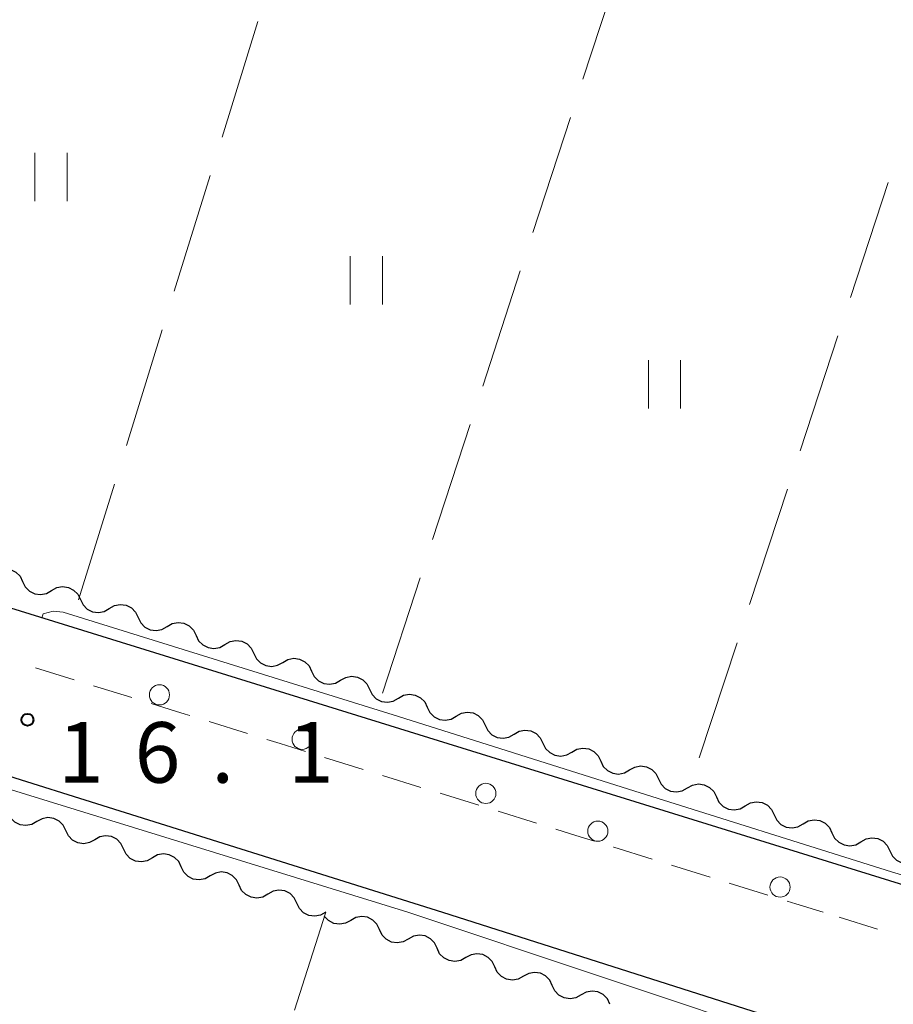
# Model space of a CAD drawing. Units: metres. Extents: x -70000 to -68000, y 33000 to 34500.
# Drawn here: x -68964 to -68910, y 33842 to 33903 of the extents above; entities that cross this region are included whole.
import ezdxf

# ---------------------------------------------------------------- set-up
doc = ezdxf.new("R2010")
doc.units = ezdxf.units.M
for name, color, linetype, lineweight in [('210100_道路縁(街区線)', 7, 'Continuous', 30), ('221300_歩道', 7, 'Continuous', 30), ('223800_並木', 7, 'Continuous', 30), ('510200_細流', 7, 'Continuous', 30), ('630200_耕地界', 7, 'Continuous', 30), ('631100_田', 7, 'Continuous', 13), ('710200_等高線(主曲線)', 7, 'Continuous', 13), ('731200_図化機測定による標高点', 7, 'Continuous', 40)]:
    doc.layers.add(name, color=color, linetype=linetype, lineweight=lineweight)
doc.styles.add('Style-WORKING', font='MS Gothic.ttf')

msp = doc.modelspace()

# ---------------------------------------------------------------- linework, layer by layer
at = {"layer": '210100_道路縁(街区線)', "linetype": 'Continuous', "lineweight": 30, "flags": 128}
for points in [[(-68904.13, 33847.6), (-69057.13, 33895.04), (-69026.5, 33993.59), (-69024.04, 33994.46), (-68880.56, 33949.85), (-68877.89, 33948.12), (-68877.21, 33945.47), (-68876.85, 33847.6)], [(-69071.27, 33889.45), (-68962.42, 33855.24)], [(-68962.42, 33855.24), (-68962.02, 33855.12), (-68938.1, 33847.6)], [(-68938.1, 33847.6), (-68903.59, 33836.6)]]:
    msp.add_lwpolyline(points, dxfattribs=at)
at = {"layer": '221300_歩道', "linetype": 'Continuous', "lineweight": 13}
for p, q in [((-68963.302, 33862.742), (-68960.915, 33862.001)), ((-68959.721, 33861.63), (-68957.333, 33860.89)), ((-68952.558, 33859.408), (-68950.17, 33858.667)), ((-68945.395, 33857.184), (-68943.007, 33856.444)), ((-68941.813, 33856.074), (-68939.425, 33855.334)), ((-68938.231, 33854.964), (-68935.843, 33854.224)), ((-68934.649, 33853.854), (-68932.261, 33853.114)), ((-68923.907, 33850.513), (-68921.519, 33849.773)), ((-68911.135, 33846.544), (-68913.521, 33847.29))]:
    msp.add_line(p, q, dxfattribs=at)
at = {"layer": '221300_歩道', "linetype": 'Continuous', "lineweight": 13, "flags": 128}
for points in [[(-68956.14, 33860.518), (-68954.64, 33860.05), (-68954.03, 33859.87), (-68953.751, 33859.782)], [(-68948.976, 33858.297), (-68948.15, 33858.04), (-68946.589, 33857.555)], [(-68931.067, 33852.744), (-68929.83, 33852.36), (-68928.681, 33851.998)], [(-68927.489, 33851.623), (-68927.48, 33851.62), (-68925.101, 33850.883)], [(-68920.325, 33849.403), (-68918.54, 33848.85), (-68917.937, 33848.664)], [(-68916.742, 33848.295), (-68916.21, 33848.13), (-68914.51, 33847.6)]]:
    msp.add_lwpolyline(points, dxfattribs=at)
at = {"layer": '223800_並木', "linetype": 'Continuous', "lineweight": 13}
for centre in [(-68955.63, 33861.06), (-68946.79, 33858.31), (-68935.41, 33854.96), (-68928.47, 33852.62), (-68917.18, 33849.16)]:
    msp.add_circle(centre, 0.625, dxfattribs=at)
at = {"layer": '510200_細流', "linetype": 'Continuous', "lineweight": 30, "flags": 128}
for points in [[(-68965.898, 33868.628), (-68965.579, 33868.81), (-68965.218, 33868.878), (-68964.854, 33868.828), (-68964.526, 33868.663), (-68964.267, 33868.403), (-68964.107, 33868.073)], [(-68964.107, 33868.073), (-68963.947, 33867.742), (-68963.688, 33867.482), (-68963.36, 33867.317), (-68962.996, 33867.267), (-68962.635, 33867.335), (-68962.316, 33867.517)], [(-68962.316, 33867.517), (-68961.997, 33867.699), (-68961.637, 33867.767), (-68961.272, 33867.717), (-68960.944, 33867.552), (-68960.686, 33867.292), (-68960.525, 33866.962)], [(-68960.525, 33866.962), (-68960.365, 33866.631), (-68960.107, 33866.371), (-68959.779, 33866.207), (-68959.414, 33866.156), (-68959.054, 33866.225), (-68958.735, 33866.406)], [(-68958.735, 33866.406), (-68958.415, 33866.588), (-68958.055, 33866.656), (-68957.691, 33866.606), (-68957.363, 33866.441), (-68957.104, 33866.181), (-68956.944, 33865.851)], [(-68956.944, 33865.851), (-68956.783, 33865.52), (-68956.525, 33865.26), (-68956.197, 33865.096), (-68955.832, 33865.045), (-68955.472, 33865.114), (-68955.153, 33865.295)], [(-68955.153, 33865.295), (-68954.834, 33865.477), (-68954.473, 33865.545), (-68954.109, 33865.495), (-68953.781, 33865.33), (-68953.522, 33865.07), (-68953.362, 33864.74)], [(-68953.362, 33864.74), (-68953.202, 33864.41), (-68952.943, 33864.149), (-68952.615, 33863.985), (-68952.251, 33863.935), (-68951.89, 33864.003), (-68951.571, 33864.184)], [(-68951.571, 33864.184), (-68951.252, 33864.366), (-68950.892, 33864.434), (-68950.527, 33864.384), (-68950.199, 33864.22), (-68949.941, 33863.959), (-68949.78, 33863.629)], [(-68949.78, 33863.629), (-68949.62, 33863.299), (-68949.362, 33863.038), (-68949.034, 33862.874), (-68948.669, 33862.824), (-68948.309, 33862.892), (-68947.99, 33863.074)], [(-68947.99, 33863.074), (-68947.67, 33863.255), (-68947.31, 33863.323), (-68946.946, 33863.273), (-68946.618, 33863.109), (-68946.359, 33862.848), (-68946.199, 33862.518)], [(-68946.199, 33862.518), (-68946.038, 33862.188), (-68945.78, 33861.928), (-68945.452, 33861.763), (-68945.087, 33861.713), (-68944.727, 33861.781), (-68944.408, 33861.963)], [(-68944.408, 33861.963), (-68944.089, 33862.144), (-68943.728, 33862.213), (-68943.364, 33862.162), (-68943.036, 33861.998), (-68942.777, 33861.738), (-68942.617, 33861.407)], [(-68942.617, 33861.407), (-68942.457, 33861.077), (-68942.198, 33860.817), (-68941.87, 33860.652), (-68941.506, 33860.602), (-68941.145, 33860.67), (-68940.826, 33860.852)], [(-68940.826, 33860.852), (-68940.507, 33861.033), (-68940.147, 33861.102), (-68939.782, 33861.051), (-68939.454, 33860.887), (-68939.196, 33860.627), (-68939.035, 33860.296)], [(-68939.035, 33860.296), (-68938.875, 33859.966), (-68938.617, 33859.706), (-68938.289, 33859.541), (-68937.924, 33859.491), (-68937.564, 33859.559), (-68937.245, 33859.741)], [(-68937.245, 33859.741), (-68936.925, 33859.923), (-68936.565, 33859.991), (-68936.2, 33859.941), (-68935.873, 33859.776), (-68935.614, 33859.516), (-68935.454, 33859.185)], [(-68935.454, 33859.185), (-68935.293, 33858.855), (-68935.035, 33858.595), (-68934.707, 33858.43), (-68934.342, 33858.38), (-68933.982, 33858.448), (-68933.663, 33858.63)], [(-68933.663, 33858.63), (-68933.344, 33858.812), (-68932.983, 33858.88), (-68932.619, 33858.83), (-68932.291, 33858.665), (-68932.032, 33858.405), (-68931.872, 33858.075)], [(-68931.872, 33858.075), (-68931.712, 33857.744), (-68931.453, 33857.484), (-68931.125, 33857.319), (-68930.761, 33857.269), (-68930.4, 33857.338), (-68930.081, 33857.519)], [(-68930.081, 33857.519), (-68929.762, 33857.701), (-68929.402, 33857.769), (-68929.037, 33857.719), (-68928.709, 33857.554), (-68928.451, 33857.294), (-68928.29, 33856.964)], [(-68928.29, 33856.964), (-68928.13, 33856.633), (-68927.871, 33856.373), (-68927.543, 33856.209), (-68927.179, 33856.158), (-68926.819, 33856.227), (-68926.499, 33856.408)], [(-68926.499, 33856.408), (-68926.18, 33856.59), (-68925.82, 33856.658), (-68925.455, 33856.608), (-68925.127, 33856.443), (-68924.869, 33856.183), (-68924.709, 33855.853)], [(-68924.709, 33855.853), (-68924.548, 33855.523), (-68924.29, 33855.262), (-68923.962, 33855.098), (-68923.597, 33855.047), (-68923.237, 33855.116), (-68922.918, 33855.297)], [(-68922.918, 33855.297), (-68922.599, 33855.479), (-68922.238, 33855.547), (-68921.874, 33855.497), (-68921.546, 33855.333), (-68921.287, 33855.072), (-68921.127, 33854.742)], [(-68921.127, 33854.742), (-68920.967, 33854.412), (-68920.708, 33854.151), (-68920.38, 33853.987), (-68920.016, 33853.937), (-68919.655, 33854.005), (-68919.336, 33854.187)], [(-68919.336, 33854.187), (-68919.017, 33854.368), (-68918.657, 33854.436), (-68918.292, 33854.386), (-68917.964, 33854.222), (-68917.706, 33853.961), (-68917.545, 33853.631)], [(-68963.22, 33853.214), (-68963.54, 33853.033), (-68963.9, 33852.966), (-68964.265, 33853.018), (-68964.592, 33853.183), (-68964.85, 33853.444), (-68965.009, 33853.775)], [(-68917.545, 33853.631), (-68917.385, 33853.301), (-68917.126, 33853.04), (-68916.798, 33852.876), (-68916.434, 33852.826), (-68916.074, 33852.894), (-68915.754, 33853.076)], [(-68961.431, 33852.652), (-68961.59, 33852.983), (-68961.848, 33853.244), (-68962.175, 33853.41), (-68962.54, 33853.461), (-68962.9, 33853.394), (-68963.22, 33853.214)], [(-68915.754, 33853.076), (-68915.435, 33853.257), (-68915.075, 33853.326), (-68914.71, 33853.275), (-68914.382, 33853.111), (-68914.124, 33852.851), (-68913.964, 33852.52)], [(-68959.642, 33852.091), (-68959.962, 33851.91), (-68960.322, 33851.843), (-68960.687, 33851.895), (-68961.014, 33852.06), (-68961.272, 33852.322), (-68961.431, 33852.652)], [(-68913.964, 33852.52), (-68913.803, 33852.19), (-68913.545, 33851.93), (-68913.217, 33851.765), (-68912.852, 33851.715), (-68912.492, 33851.783), (-68912.173, 33851.965)], [(-68957.853, 33851.53), (-68958.012, 33851.86), (-68958.27, 33852.122), (-68958.597, 33852.287), (-68958.962, 33852.339), (-68959.322, 33852.272), (-68959.642, 33852.091)], [(-68912.173, 33851.965), (-68911.854, 33852.146), (-68911.493, 33852.215), (-68911.129, 33852.164), (-68910.801, 33852), (-68910.542, 33851.74), (-68910.382, 33851.409)], [(-68956.064, 33850.968), (-68956.384, 33850.788), (-68956.744, 33850.721), (-68957.109, 33850.772), (-68957.436, 33850.938), (-68957.694, 33851.199), (-68957.853, 33851.53)], [(-68954.275, 33850.407), (-68954.434, 33850.738), (-68954.692, 33850.999), (-68955.019, 33851.164), (-68955.384, 33851.216), (-68955.744, 33851.149), (-68956.064, 33850.968)], [(-68910.382, 33851.409), (-68910.222, 33851.079), (-68909.963, 33850.819), (-68909.635, 33850.654), (-68909.271, 33850.604), (-68908.91, 33850.672), (-68908.591, 33850.854)], [(-68952.486, 33849.846), (-68952.806, 33849.665), (-68953.166, 33849.598), (-68953.531, 33849.649), (-68953.858, 33849.815), (-68954.116, 33850.076), (-68954.275, 33850.407)], [(-68950.697, 33849.284), (-68950.856, 33849.615), (-68951.114, 33849.876), (-68951.441, 33850.042), (-68951.806, 33850.093), (-68952.166, 33850.026), (-68952.486, 33849.846)], [(-68948.908, 33848.723), (-68949.228, 33848.542), (-68949.588, 33848.475), (-68949.953, 33848.527), (-68950.28, 33848.692), (-68950.538, 33848.953), (-68950.697, 33849.284)], [(-68947.119, 33848.161), (-68947.278, 33848.492), (-68947.536, 33848.753), (-68947.863, 33848.919), (-68948.228, 33848.97), (-68948.588, 33848.903), (-68948.908, 33848.723)], [(-68945.33, 33847.6), (-68945.65, 33847.419), (-68946.01, 33847.352), (-68946.375, 33847.404), (-68946.702, 33847.569), (-68946.96, 33847.831), (-68947.119, 33848.161)], [(-68943.778, 33847.098), (-68944.1, 33846.92), (-68944.461, 33846.856), (-68944.825, 33846.911), (-68945.151, 33847.08), (-68945.406, 33847.343), (-68945.41, 33847.352)], [(-68941.995, 33846.521), (-68942.151, 33846.853), (-68942.406, 33847.116), (-68942.732, 33847.285), (-68943.096, 33847.339), (-68943.457, 33847.276), (-68943.778, 33847.098)], [(-68940.211, 33845.943), (-68940.532, 33845.766), (-68940.893, 33845.702), (-68941.257, 33845.756), (-68941.583, 33845.925), (-68941.838, 33846.188), (-68941.995, 33846.521)], [(-68938.427, 33845.366), (-68938.583, 33845.698), (-68938.838, 33845.962), (-68939.164, 33846.13), (-68939.528, 33846.185), (-68939.889, 33846.121), (-68940.211, 33845.943)], [(-68936.643, 33844.789), (-68936.964, 33844.611), (-68937.325, 33844.547), (-68937.689, 33844.602), (-68938.015, 33844.77), (-68938.27, 33845.034), (-68938.427, 33845.366)], [(-68934.859, 33844.211), (-68935.015, 33844.544), (-68935.271, 33844.807), (-68935.596, 33844.976), (-68935.96, 33845.03), (-68936.322, 33844.966), (-68936.643, 33844.789)], [(-68933.075, 33843.634), (-68933.396, 33843.456), (-68933.758, 33843.392), (-68934.121, 33843.447), (-68934.447, 33843.616), (-68934.703, 33843.879), (-68934.859, 33844.211)], [(-68931.291, 33843.057), (-68931.447, 33843.389), (-68931.703, 33843.652), (-68932.029, 33843.821), (-68932.392, 33843.876), (-68932.754, 33843.812), (-68933.075, 33843.634)], [(-68929.507, 33842.479), (-68929.829, 33842.302), (-68930.19, 33842.238), (-68930.554, 33842.292), (-68930.88, 33842.461), (-68931.135, 33842.724), (-68931.291, 33843.057)], [(-68927.723, 33841.902), (-68927.88, 33842.234), (-68928.135, 33842.498), (-68928.461, 33842.666), (-68928.825, 33842.721), (-68929.186, 33842.657), (-68929.507, 33842.479)]]:
    msp.add_lwpolyline(points, dxfattribs=at)
at = {"layer": '630200_耕地界', "linetype": 'Continuous', "lineweight": 13}
for p, q in [((-68929.394, 33899.194), (-68927.066, 33906.324)), ((-68951.748, 33895.602), (-68949.525, 33902.765)), ((-68932.498, 33889.688), (-68930.17, 33896.818)), ((-68954.712, 33886.051), (-68952.489, 33893.214)), ((-68910.481, 33892.789), (-68912.822, 33885.664)), ((-68935.602, 33880.182), (-68933.274, 33887.312)), ((-68957.676, 33876.501), (-68955.453, 33883.664)), ((-68913.602, 33883.289), (-68915.943, 33876.164)), ((-68938.706, 33870.676), (-68936.378, 33877.806)), ((-68960.64, 33866.95), (-68958.417, 33874.113)), ((-68916.723, 33873.788), (-68919.063, 33866.663)), ((-68941.81, 33861.17), (-68939.482, 33868.3)), ((-68919.844, 33864.288), (-68922.184, 33857.163)), ((-68947.268, 33841.533), (-68945.33, 33847.6))]:
    msp.add_line(p, q, dxfattribs=at)
at = {"layer": '631100_田', "linetype": 'Continuous', "lineweight": 13}
for p, q in [((-68963.35, 33891.63), (-68963.35, 33894.63)), ((-68961.35, 33891.63), (-68961.35, 33894.63)), ((-68943.81, 33885.23), (-68943.81, 33888.23)), ((-68941.81, 33885.23), (-68941.81, 33888.23)), ((-68925.34, 33878.79), (-68925.34, 33881.79)), ((-68923.34, 33878.79), (-68923.34, 33881.79))]:
    msp.add_line(p, q, dxfattribs=at)
at = {"layer": '710200_等高線(主曲線)', "linetype": 'Continuous', "lineweight": 13, "elevation": 16, "flags": 128}
for points in [[(-68962.92, 33865.83), (-68962.84, 33866.08), (-68962.22, 33866.25), (-68961.6, 33866.18), (-68940.82, 33859.72), (-68926.56, 33855.23), (-68910.28, 33850.1), (-68901.92, 33847.6), (-68879.14, 33840.61), (-68878.46, 33840.71), (-68878.02, 33841.14), (-68878.3, 33847.6), (-68878.31, 33901.7), (-68878.03, 33915.53), (-68878.17, 33929.16), (-68878.23, 33945.33), (-68878.78, 33947.48), (-68879.34, 33948.44), (-68879.25, 33949)], [(-68903.2, 33835.26), (-68903.87, 33835.46), (-68940.24, 33847.6), (-68965.9, 33855.51), (-68966.03, 33856.37)]]:
    msp.add_lwpolyline(points, dxfattribs=at)
at = {"layer": '731200_図化機測定による標高点', "linetype": 'Continuous', "lineweight": 40}
msp.add_circle((-68963.81, 33859.52, 16.12), 0.375, dxfattribs=at)

# ---------------------------------------------------------------- texts
at = {"layer": '731200_図化機測定による標高点', "linetype": 'Continuous', "lineweight": 40, "style": 'Style-WORKING'}
for s, p in [('1', (-68961.92, 33855.62, -9.999)), ('6', (-68957.17, 33855.62, -9.999)), ('1', (-68947.67, 33855.62, -9.999)), ('.', (-68952.42, 33855.62, -9.999))]:
    msp.add_text(s, height=3.75, dxfattribs=at).set_placement(p)

doc.saveas('drawing.dxf')
